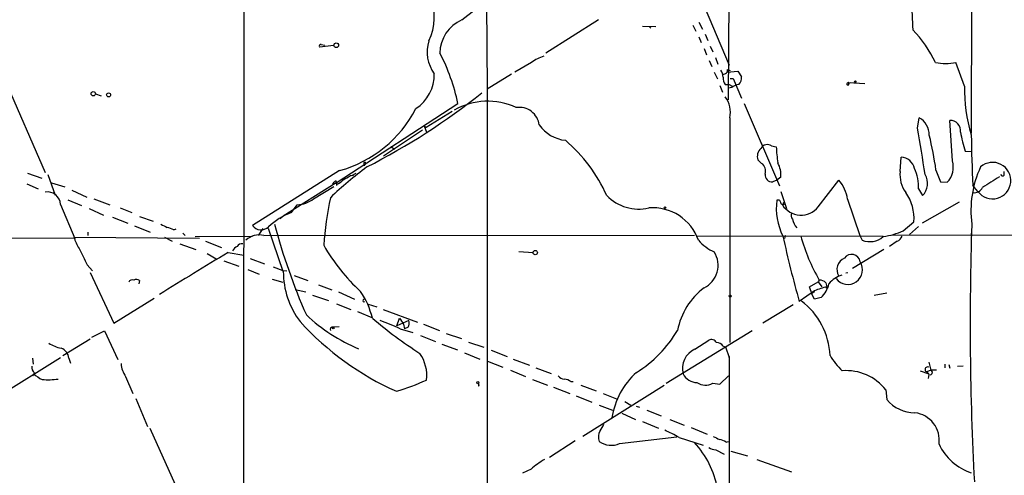
# Model space of a CAD drawing. Extents: x 8 to 895, y 3776 to 4650.
# Drawn here: x 334 to 497, y 4045 to 4120 of the extents above; entities that cross this region are included whole.
import ezdxf

# ---------------------------------------------------------------- set-up
doc = ezdxf.new("R2010")
doc.units = 0
doc.header["$MEASUREMENT"] = 0
doc.layers.add('MAIN', color=5, linetype='CONTINUOUS')

msp = doc.modelspace()

# ---------------------------------------------------------------- linework, layer by layer
at = {"layer": 'MAIN'}
for p, q in [((491.236, 4200.7254), (491.0667, 4101.5807)), ((451.1887, 4173.3781), (450.85, 4107.0841)), ((370.7553, 4147.8087), (370.6707, 4018.6074)), ((445.4313, 4125.9647), (451.0193, 4112.8414)), ((406.8233, 4120.2921), (411.226, 4123.7634)), ((410.8873, 4123.0861), (410.972, 4108.8621)), ((429.4293, 4120.2921), (420.7087, 4114.7887)), ((436.7107, 4119.2761), (438.912, 4119.1914)), ((437.8113, 4119.1914), (438.0653, 4118.9374)), ((445.008, 4119.4454), (445.516, 4118.4294)), ((446.024, 4119.9534), (446.6167, 4118.7681)), ((446.024, 4117.4981), (446.3627, 4116.5667)), ((447.04, 4117.9214), (447.4633, 4116.9054)), ((385.6567, 4116.0587), (383.286, 4115.8047)), ((383.54, 4116.2281), (384.1327, 4116.1434)), ((446.8707, 4115.5507), (447.294, 4114.5347)), ((447.8867, 4115.9741), (448.31, 4115.0427)), ((448.7333, 4114.1114), (449.1567, 4113.0107)), ((418.338, 4113.2647), (415.544, 4111.6561)), ((447.7173, 4113.6034), (448.1407, 4112.5874)), ((489.966, 4109.3701), (488.5267, 4113.2647)), ((415.036, 4111.3174), (410.972, 4108.8621)), ((448.564, 4111.6561), (449.072, 4110.5554)), ((450.6807, 4111.6561), (452.4587, 4111.8254)), ((450.7653, 4112.0794), (451.1887, 4111.9101)), ((451.1887, 4110.6401), (451.6967, 4110.6401)), ((451.6967, 4110.6401), (453.0513, 4107.3381)), ((452.4587, 4111.8254), (453.0513, 4110.8941)), ((331.216, 4110.3861), (337.9047, 4095.0614)), ((449.4953, 4109.4547), (449.9187, 4108.3541)), ((450.342, 4109.6241), (451.0193, 4109.6241)), ((451.4427, 4109.1161), (450.9347, 4109.0314)), ((451.0193, 4109.6241), (451.5273, 4109.3701)), ((470.7467, 4109.8781), (471.0853, 4109.9627)), ((470.7467, 4109.8781), (471.0853, 4109.9627)), ((473.456, 4109.7087), (470.7467, 4109.8781)), ((470.8313, 4109.9627), (470.8313, 4109.7087)), ((346.202, 4108.1001), (347.1333, 4107.7614)), ((410.972, 4108.8621), (410.972, 3946.4714)), ((385.9953, 4093.3681), (406.146, 4106.4914)), ((453.4747, 4106.4914), (459.3167, 4092.8601)), ((405.2147, 4105.1367), (400.8967, 4102.5121)), ((451.104, 4104.1207), (451.104, 4066.9521)), ((482.1767, 4102.4274), (482.4307, 4104.1207)), ((400.558, 4102.7661), (400.8967, 4102.5121)), ((400.558, 4102.7661), (400.9813, 4101.7501)), ((487.934, 4097.0087), (487.5107, 4103.6974)), ((400.304, 4102.0887), (393.8693, 4097.7707)), ((395.0547, 4099.3794), (395.6473, 4098.9561)), ((456.3533, 4099.8874), (456.5227, 4099.2947)), ((458.0467, 4099.4641), (458.8087, 4099.2947)), ((479.298, 4095.2307), (479.4673, 4097.6014)), ((490.0507, 4098.6174), (491.0667, 4098.5327)), ((390.5673, 4096.5854), (390.652, 4096.1621)), ((390.7367, 4096.4161), (390.652, 4096.1621)), ((456.3533, 4096.5854), (455.7607, 4097.1781)), ((334.9413, 4094.9767), (337.312, 4094.1301)), ((338.328, 4094.7227), (339.5133, 4091.3361)), ((386.588, 4095.4001), (372.1947, 4086.3407)), ((388.366, 4094.5534), (388.874, 4094.6381)), ((388.62, 4094.5534), (389.2973, 4094.9767)), ((459.5707, 4094.2994), (458.8933, 4093.7914)), ((485.2247, 4095.4847), (485.9867, 4093.5374)), ((496.4853, 4094.6381), (496.4853, 4095.2307)), ((334.8567, 4093.1987), (336.7193, 4092.3521)), ((338.9207, 4093.3681), (341.122, 4092.6907)), ((385.9953, 4093.3681), (377.2747, 4087.8647)), ((382.27, 4090.7434), (385.6567, 4092.7754)), ((385.9953, 4093.3681), (386.08, 4092.9447)), ((386.08, 4093.3681), (386.08, 4093.1141)), ((458.8933, 4093.7914), (458.216, 4093.5374)), ((465.7513, 4089.3887), (469.138, 4093.7914)), ((485.9867, 4093.5374), (487.0873, 4093.4527)), ((492.1673, 4091.9287), (491.3207, 4092.9447)), ((342.3073, 4092.1827), (344.7627, 4090.9974)), ((459.5707, 4091.9287), (460.502, 4089.1347)), ((482.346, 4092.3521), (483.0233, 4091.2514)), ((340.4447, 4089.8121), (342.8153, 4084.1394)), ((341.63, 4090.5741), (343.916, 4089.6427)), ((345.948, 4090.7434), (348.5727, 4089.7274)), ((378.6293, 4088.4574), (379.5607, 4089.7274)), ((459.8247, 4089.7274), (460.248, 4089.8967)), ((459.994, 4090.0661), (460.1633, 4090.2354)), ((470.5773, 4090.6587), (472.6093, 4084.6474)), ((489.0347, 4090.1507), (482.9387, 4086.6794)), ((345.186, 4089.1347), (347.5567, 4088.0341)), ((348.996, 4087.6954), (351.536, 4086.6794)), ((350.266, 4089.2194), (352.2133, 4088.4574)), ((353.4833, 4087.7801), (355.7693, 4087.0181)), ((376.7667, 4087.4414), (377.2747, 4087.8647)), ((352.6367, 4086.2561), (355.2613, 4085.2401)), ((479.806, 4085.4094), (481.584, 4086.9334)), ((482.346, 4086.1714), (480.822, 4084.8167)), ((342.8153, 4084.1394), (249.3433, 4084.9014)), ((344.932, 4085.2401), (344.932, 4084.6474)), ((359.156, 4085.5787), (359.5793, 4085.7481)), ((360.68, 4085.0707), (361.0187, 4084.6474)), ((362.712, 4084.4781), (372.1947, 4084.5627)), ((373.888, 4085.8327), (373.126, 4084.6474)), ((374.0573, 4084.6474), (445.262, 4084.7321)), ((377.2747, 4078.7207), (374.8193, 4085.8327)), ((476.504, 4084.4781), (445.6853, 4084.5627)), ((472.6093, 4084.6474), (473.0327, 4083.8854)), ((477.8587, 4084.7321), (508.508, 4084.8167)), ((491.0667, 4085.0707), (491.0667, 4084.5627)), ((342.646, 4084.3934), (363.3893, 4084.2241)), ((357.632, 4084.3934), (358.902, 4083.7161)), ((360.172, 4083.2927), (362.7967, 4082.3614)), ((364.4053, 4083.7161), (367.03, 4082.7001)), ((460.248, 4084.3934), (460.1633, 4084.1394)), ((478.79, 4083.7161), (477.52, 4082.8694)), ((364.6593, 4081.6841), (366.268, 4080.7527)), ((368.1307, 4081.8534), (370.7553, 4081.4301)), ((416.2213, 4082.0227), (418.592, 4081.8534)), ((476.5887, 4082.3614), (471.424, 4079.2287)), ((344.8473, 4079.8214), (345.694, 4078.8054)), ((367.4533, 4080.4987), (369.9087, 4079.5674)), ((371.7713, 4080.8374), (374.142, 4079.9907)), ((345.3553, 4078.5514), (349.25, 4070.1694)), ((371.4327, 4079.0594), (373.2953, 4078.2974)), ((375.5813, 4079.4827), (377.19, 4078.8901)), ((377.19, 4078.8901), (377.8673, 4078.8054)), ((379.0527, 4078.0434), (381.3387, 4077.1967)), ((470.3233, 4078.4667), (470.662, 4078.5514)), ((353.4833, 4077.1967), (353.3987, 4076.6887)), ((375.412, 4077.4507), (377.19, 4076.9427)), ((383.1167, 4076.5194), (385.318, 4075.6727)), ((464.312, 4076.1807), (465.7513, 4077.0274)), ((465.9207, 4077.2814), (465.7513, 4077.0274)), ((465.7513, 4077.0274), (466.344, 4076.1807)), ((467.0213, 4076.8581), (467.1907, 4076.1807)), ((379.222, 4075.7574), (381, 4075.3341)), ((382.1007, 4074.8261), (384.7253, 4073.8947)), ((386.4187, 4075.3341), (389.0433, 4074.1487)), ((465.1587, 4075.5034), (462.6187, 4073.7254)), ((464.7353, 4074.9107), (464.312, 4076.1807)), ((465.1587, 4075.3341), (464.6507, 4075.0801)), ((465.1587, 4074.1487), (464.6507, 4075.0801)), ((474.98, 4074.8261), (477.0967, 4075.1647)), ((349.25, 4070.1694), (355.9387, 4074.3181)), ((386.08, 4073.3867), (388.4507, 4072.4554)), ((391.3293, 4073.3021), (392.7687, 4072.8787)), ((461.6027, 4073.2174), (456.6073, 4070.1694)), ((466.2593, 4074.4027), (465.1587, 4074.1487)), ((389.5513, 4072.1167), (391.922, 4071.1007)), ((393.7847, 4072.4554), (399.4573, 4070.3387)), ((396.0707, 4069.7461), (396.494, 4071.0161)), ((398.018, 4070.5927), (396.0707, 4069.7461)), ((397.1713, 4070.0001), (397.3407, 4069.2381)), ((400.4733, 4070.0001), (403.098, 4068.9841)), ((345.6093, 4067.8834), (347.726, 4068.8994)), ((347.726, 4068.8994), (349.9273, 4064.1581)), ((386.5033, 4069.5767), (385.4873, 4069.4921)), ((396.5787, 4069.2381), (398.6953, 4068.6454)), ((397.9333, 4069.4921), (397.3407, 4069.2381)), ((404.1987, 4068.4761), (406.7387, 4067.6294)), ((454.8293, 4068.8994), (440.6053, 4060.1787)), ((345.3553, 4067.5447), (340.7833, 4064.7507)), ((399.9653, 4068.1374), (402.4207, 4067.1214)), ((403.5213, 4066.6981), (406.0613, 4065.7667)), ((407.924, 4067.0367), (410.464, 4066.1901)), ((445.3467, 4065.8514), (447.6327, 4067.3754)), ((407.2467, 4065.2587), (409.7867, 4064.2427)), ((411.6493, 4065.6821), (414.274, 4064.6661)), ((450.0033, 4066.3594), (450.4267, 4066.2747)), ((450.4267, 4066.2747), (451.0193, 4064.4967)), ((321.3947, 4052.6434), (340.4447, 4064.4967)), ((335.788, 4064.4121), (335.8727, 4063.3961)), ((341.7993, 4064.4121), (342.0533, 4063.5654)), ((411.0567, 4063.9041), (413.5967, 4062.8881)), ((415.29, 4064.2427), (417.9993, 4063.2267)), ((451.0193, 4064.4967), (451.0193, 4064.6661)), ((451.0193, 4064.6661), (451.0193, 3989.3127)), ((484.0393, 4063.7347), (484.378, 4062.3801)), ((486.664, 4063.3961), (486.664, 4062.8034)), ((487.3413, 4063.3114), (487.5107, 4062.7187)), ((336.1267, 4061.9567), (335.788, 4061.4487)), ((414.8667, 4062.3801), (417.322, 4061.3641)), ((419.0153, 4062.8034), (421.5553, 4061.8721)), ((482.6, 4062.2954), (484.0393, 4061.7874)), ((484.378, 4062.3801), (483.7007, 4062.1261)), ((483.7007, 4062.1261), (484.0393, 4061.7874)), ((484.0393, 4061.7027), (483.9547, 4061.0254)), ((485.3093, 4062.3801), (484.378, 4062.3801)), ((488.7807, 4063.0574), (489.712, 4063.1421)), ((351.1973, 4061.3641), (352.3827, 4058.5701)), ((409.5327, 4060.1787), (409.5327, 4059.7554)), ((409.5327, 4060.1787), (409.5327, 4059.7554)), ((418.5073, 4060.8561), (420.9627, 4059.9247)), ((424.8573, 4060.5174), (425.196, 4060.5174)), ((448.31, 4060.2634), (449.4953, 4060.0941)), ((449.4953, 4060.0941), (450.9347, 4061.4487)), ((421.9787, 4059.5861), (424.688, 4058.5701)), ((426.466, 4059.9247), (429.006, 4058.9934)), ((440.2667, 4059.8401), (426.8047, 4051.4581)), ((430.1913, 4058.5701), (432.3927, 4057.6387)), ((476.9273, 4059.1627), (477.0967, 4057.5541)), ((352.8907, 4057.7234), (354.838, 4053.0667)), ((425.704, 4058.1467), (428.3287, 4057.1307)), ((433.7473, 4057.2154), (434.7633, 4056.6227)), ((429.514, 4056.6227), (431.7153, 4055.7761)), ((433.2393, 4055.2681), (435.5253, 4054.2521)), ((435.61, 4056.4534), (436.2027, 4056.2841)), ((437.388, 4055.7761), (439.7587, 4054.8447)), ((436.7107, 4053.9134), (439.3353, 4052.8127)), ((441.198, 4054.2521), (443.5687, 4053.3207)), ((355.1767, 4052.8127), (364.5747, 4031.9847)), ((444.754, 4052.8974), (447.3787, 4051.7967)), ((425.5347, 4050.6961), (421.3013, 4047.9867)), ((432.9007, 4050.2727), (442.3833, 4051.3734)), ((442.722, 4051.2887), (446.7013, 4050.0187)), ((450.5113, 4050.5267), (450.9347, 4050.6114)), ((448.818, 4049.2567), (450.1727, 4048.4947)), ((451.2733, 4049.0027), (454.0673, 4048.2407)), ((455.5913, 4047.6481), (461.3487, 4045.6161)), ((418.2533, 4046.0394), (416.814, 4045.3621))]:
    msp.add_line(p, q, dxfattribs=at)
for centre, radius in [((386.0292, 4116.1096), 0.3759), ((471.8896, 4110.0898), 0.1338), ((345.8402, 4108.0924), 0.3618), ((348.3821, 4107.9096), 0.3346), ((440.3936, 4089.2618), 0.1338), ((418.9499, 4081.84), 0.3581), ((451.1886, 4074.6568), 0.1693), ((467.1906, 4076.0397), 0.1411), ((385.5296, 4069.3651), 0.1338), ((409.4479, 4060.3481), 0.1893)]:
    msp.add_circle(centre, radius, dxfattribs=at)
for centre, radius, start, end in [((522.6516, 4122.4276), 41.4065, 171.79716, 185.188077), ((393.4221, 4120.7804), 8.835, 333.372594, 22.677782), ((409.1212, 4114.8161), 5.9386, 112.764437, 180.264359), ((464.4622, 4103.0388), 23.0682, 26.314016, 42.702342), ((383.4836, 4115.9741), 0.2603, 77.480746, 220.60607), ((407.2397, 4115.0488), 6.1792, 163.33637, 216.168148), ((374.4368, 4099.8446), 32.3984, 11.838782, 27.46852), ((421.8656, 4108.7496), 5.7297, 105.130843, 128.000136), ((486.8334, 4121.6284), 8.5334, 258.554044, 281.445298), ((395.5004, 4111.2906), 6.7518, 303.259125, 0.946229), ((448.1548, 4110.9224), 1.8519, 356.501825, 35.381588), ((451.8511, 4110.6964), 1.8513, 176.500503, 215.395925), ((450.0457, 4112.037), 0.7208, 266.627938, 3.372062), ((451.6124, 4110.6682), 1.4565, 314.207251, 8.922318), ((452.7467, 4107.7102), 1.9176, 93.548936, 132.846529), ((470.6452, 4109.7216), 0.1865, 57.034078, 356.034739), ((470.6585, 4109.7282), 0.1739, 59.527774, 353.561568), ((470.789, 4109.9204), 0.0598, 45, 225), ((514.7128, 4108.6596), 24.757, 178.355445, 197.229204), ((341.4112, 4193.976), 109.851, 296.878759, 308.72042), ((447.2511, 4105.0943), 3.974, 345.81864, 38.942168), ((381.2049, 4114.9185), 20.2471, 285.418653, 332.7399), ((411.085, 4095.6981), 11.16, 65.019395, 119.713997), ((416.2965, 4102.5132), 3.3383, 7.265732, 98.58788), ((480.8986, 4101.2821), 3.2257, 359.289479, 61.642582), ((424.5812, 4106.4495), 6.0895, 215.245311, 263.823252), ((-1443.3715, 3781.0737), 1952.1793, 9.2455601, 9.4747419), ((487.546, 4101.9442), 1.7536, 353.644653, 91.153472), ((428.6023, 4087.6435), 57.1628, 7.884306, 13.762196), ((514.3205, 4106.1798), 25.4207, 190.035333, 197.306884), ((704.8601, 4103.6104), 213.8056, 180.611999, 182.859389), ((407.2782, 4080.7658), 25.7385, 24.040964, 49.698831), ((457.3358, 4098.5046), 1.1942, 53.465004, 153.32552), ((481.575, 4100.1734), 22.7833, 182.210321, 188.84526), ((457.4115, 4097.7284), 1.7401, 131.050569, 198.43599), ((479.3165, 4095.191), 2.4151, 13.107531, 86.420114), ((431.9807, 4041.4916), 68.1441, 126.889791, 133.510873), ((390.7366, 4096.5854), 0.1693, 270.033843, 180), ((455.6337, 4095.3577), 1.423, 337.249742, 59.623868), ((455.4926, 4094.6653), 4.0945, 354.87297, 29.316515), ((484.4878, 4095.9504), 3.605, 316.144145, 17.071296), ((508.2814, 4088.7604), 17.2773, 155.253649, 187.483822), ((494.5869, 4093.7307), 3.0169, 216.676942, 131.428189), ((218.4437, 4390.5478), 341.3009, 299.62978, 299.858956), ((458.1133, 4094.7047), 1.1718, 174.972017, 275.027983), ((484.1482, 4094.6714), 4.8824, 173.422001, 216.614773), ((474.8116, 4092.6063), 7.5387, 358.067654, 24.551451), ((480.8836, 4093.2739), 2.9443, 316.612919, 29.477436), ((938.8342, 3394.9827), 827.9551, 122.3566035, 122.5857822), ((496.2615, 4094.8134), 0.2843, 181.209443, 321.928805), ((300.9095, 4178.0055), 119.7134, 314.893869, 315.123086), ((385.9106, 4093.4527), 0.1893, 333.462013, 153.421413), ((384.4849, 4096.5942), 3.8282, 294.624302, 314.763999), ((465.1932, 4090.082), 5.4149, 6.113738, 43.23846), ((491.6076, 4093.1657), 1.4353, 258.469291, 337.052487), ((338.2432, 4089.6637), 2.2065, 3.856393, 98.824538), ((436.0907, 4096.5063), 7.4683, 224.718992, 282.653794), ((474.1671, 4087.4546), 7.4352, 355.980322, 35.378761), ((379.276, 4094.6069), 4.8878, 273.339202, 307.773715), ((443.8988, 4078.6743), 60.0942, 168.249306, 175.835171), ((469.1952, 4089.205), 10.3817, 172.893261, 206.561843), ((459.0778, 4090.0297), 0.4953, 354.40337, 111.867995), ((459.7824, 4090.0237), 0.2159, 191.299523, 11.33076), ((462.9091, 4091.6774), 3.6491, 212.301636, 321.157019), ((382.8667, 4077.4005), 11.8411, 110.968621, 132.813813), ((438.3519, 4081.1927), 8.051, 19.539316, 94.453778), ((462.1316, 4087.981), 0.8754, 153.420314, 225.495234), ((484.5472, 4340.2559), 283.981, 243.320357, 243.54954), ((373.6133, 4087.3124), 1.7195, 214.410016, 314.535838), ((472.6737, 4112.0189), 100.1418, 194.757401, 203.85195), ((464.5391, 4087.8994), 3.0695, 190.183802, 220.21904), ((986.6776, 4070.1408), 495.7966, 178.10797, 183.031258), ((357.4754, 4082.8522), 3.2028, 58.350542, 79.56859), ((373.2628, 4081.5944), 3.1547, 75.413128, 133.430469), ((645.4127, 4125.1825), 189.8986, 192.351152, 195.722082), ((460.3326, 4084.478), 0.1198, 45, 225), ((493.2484, 4092.9996), 31.5256, 195.52272, 209.906421), ((474.2854, 4087.0104), 3.3667, 248.155928, 311.222267), ((474.1539, 4099.13), 14.8392, 279.112375, 292.388851), ((478.1976, 4085.1553), 1.5563, 292.372926, 337.618864), ((349.5851, 4086.4238), 7.2301, 196.309623, 212.578954), ((370.0778, 4081.6843), 1.2584, 109.647392, 160.352608), ((370.4025, 4082.4603), 0.8524, 77.56816, 151.318192), ((410.84, 4098.2916), 30.9032, 209.575512, 227.743933), ((451.6751, 4088.874), 7.6017, 221.014478, 245.841367), ((1021.4944, 4419.8258), 757.2676, 206.4496172, 206.6788002), ((881.9824, 3229.4022), 995.3475, 121.0812827, 121.8469473), ((445.0223, 4079.7447), 4.1659, 296.340544, 31.770228), ((471.2641, 4080.1053), 1.4473, 8.907182, 145.642354), ((470.6534, 4079.005), 2.4327, 217.163355, 32.984571), ((470.9229, 4079.0258), 2.0796, 114.234403, 210.873034), ((390.7305, 4078.6327), 13.4561, 179.625295, 217.595306), ((471.1468, 4073.645), 4.7276, 108.508915, 139.923341), ((352.298, 4076.6887), 0.6448, 66.802576, 156.802576), ((352.9565, 4076.5664), 0.8215, 50.111376, 119.498328), ((466.0285, 4075.9193), 1.3664, 43.398651, 94.525099), ((462.6496, 4077.9038), 5.0287, 315.874984, 346.01709), ((378.6594, 4067.7442), 13.7425, 13.773636, 33.948742), ((453.8497, 4066.7462), 11.5996, 126.98884, 168.876253), ((469.5167, 4065.8156), 10.6229, 102.648035, 114.220318), ((390.6641, 4073.931), 0.218, 93.181288, 289.448781), ((456.053, 4064.4227), 11.653, 2.029597, 53.666044), ((401.2902, 4093.2835), 29.694, 227.120612, 247.068884), ((415.393, 4102.4948), 47.7114, 222.236724, 245.998664), ((436.1815, 4122.3287), 67.7082, 229.274979, 237.579003), ((385.4631, 4046.8443), 25.0008, 63.601599, 71.787975), ((650.8209, 4239.8253), 305.2519, 213.574175, 213.803368), ((396.817, 4070.1316), 1.2865, 330.192697, 21.003297), ((385.3669, 4069.1621), 0.3513, 69.955579, 210.440739), ((425.2338, 4079.0224), 19.9446, 301.634547, 329.780743), ((341.5936, 4071.4365), 5.5194, 235.876045, 258.882048), ((448.0561, 4066.5288), 0.9466, 26.565051, 116.570465), ((448.9592, 4065.7388), 1.2146, 30.726721, 92.666179), ((339.8964, 4064.2154), 1.913, 5.901621, 70.680413), ((394.3218, 4061.4455), 6.6936, 354.21999, 33.851504), ((446.7582, 4062.6764), 3.4746, 113.968349, 194.824558), ((354.3853, 4063.7073), 3.9565, 183.283294, 216.31612), ((477.3443, 4070.4691), 11.1703, 210.287894, 227.031881), ((336.8119, 4062.8521), 1.1274, 169.508338, 232.575172), ((340.0704, 4066.5664), 6.3053, 229.282698, 244.909875), ((444.1325, 4052.6271), 12.6422, 131.869073, 171.452517), ((445.782, 4063.0367), 2.6904, 207.668973, 267.940149), ((470.3867, 4053.9699), 8.3513, 38.44723, 94.505259), ((483.8407, 4062.5201), 0.4181, 61.645421, 250.438351), ((484.2471, 4062.0222), 0.3811, 236.960377, 69.910279), ((338.3664, 4071.528), 10.7159, 264.808088, 278.88401), ((383.4447, 4100.1709), 43.126, 286.90621, 293.993704), ((409.4567, 4059.9671), 0.2248, 289.748066, 70.243323), ((423.8555, 4062.4082), 1.4709, 220.718332, 266.148352), ((423.1785, 4057.7949), 3.1985, 58.340392, 79.585241), ((447.0647, 4062.3829), 2.4583, 235.86648, 300.43612), ((481.7549, 4061.3818), 6.0291, 219.410364, 269.984795), ((481.2105, 4050.8191), 4.566, 352.056586, 83.172576), ((431.3844, 4051.3304), 2.0038, 148.096152, 201.027247), ((427.0098, 4054.539), 3.4305, 321.199339, 342.196217), ((431.2194, 4031.2478), 23.1073, 60.146061, 66.721837), ((431.5127, 4053.4952), 3.5087, 235.274999, 293.302583), ((434.3814, 4040.2393), 14.9159, 9.971442, 43.15866), ((575.9026, 4305.2039), 283.981, 243.320357, 243.54954), ((448.8312, 4047.8017), 3.2013, 58.344073, 79.57077), ((448.8545, 4051.6278), 2.3714, 238.987349, 269.118076), ((493.7342, 4053.8186), 8.7866, 204.405099, 252.3268), ((431.7502, 4029.8804), 21.0542, 122.445437, 129.870519)]:
    msp.add_arc(centre, radius, start, end, dxfattribs=at)

doc.saveas('drawing.dxf')
